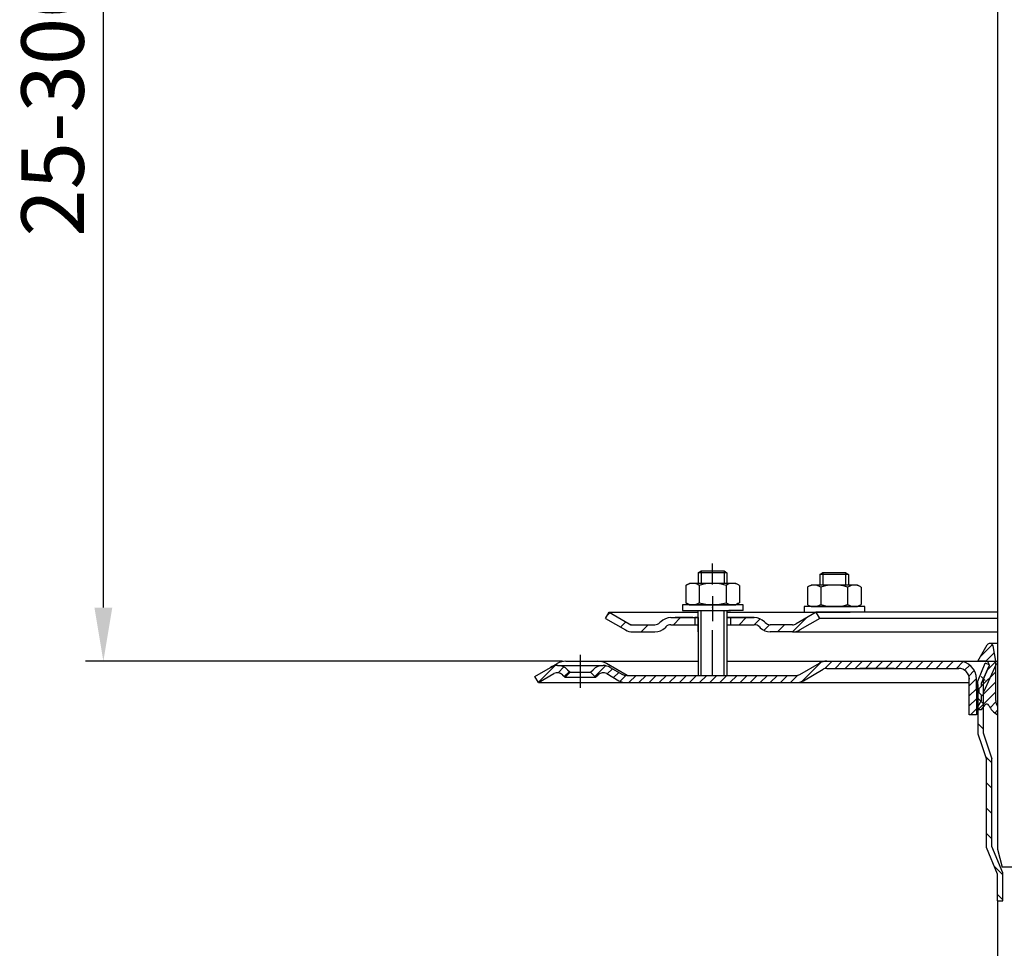
# Model space of a CAD drawing. Units: millimetres. Extents: x 1448 to 16505, y -27 to 7377.
# Drawn here: x 1817 to 2092, y 5342 to 5602 of the extents above; entities that cross this region are included whole.
import ezdxf

# ---------------------------------------------------------------- set-up
doc = ezdxf.new("R2010")
doc.units = ezdxf.units.MM
doc.header["$MEASUREMENT"] = 0
doc.linetypes.add('STRICHPUNKT', pattern=[25.399999999999995, 12.7, -6.349999999999998, 0, -6.349999999999998])
doc.layers.add('KOTE', color=1, linetype='Continuous')
doc.layers.add('P-0000', color=7, linetype='Continuous')
doc.styles.get("Standard").update_dxf_attribs({"font": 'arial.ttf'})
doc.dimstyles.new('STYLE-SI', dxfattribs={"dimscale": 5, "dimtxt": 3.5, "dimasz": 3, "dimexe": 1, "dimexo": 1, "dimgap": 0.6, "dimtad": 1, "dimdec": 0, "dimdsep": 46, "dimtxsty": 'Standard', "dimcen": 0, "dimclrd": 256, "dimclre": 256, "dimclrt": 2, "dimadec": 1, "dimazin": 0, "dimtp": 0.1, "dimtm": 0.1, "dimtfac": 0.71, "dimtdec": 0, "dimtmove": 0, "dimatfit": 3, "dimfxl": 1, "dimtzin": 0, "dimarcsym": 0})
pattern_1 = [(45, (2230.015599949654, 5563.282071518084), (-1.414213562373094, 1.414213562373094), [])]

# ---------------------------------------------------------------- blocks, each defined once
blk = doc.blocks.new('*D292')
at = {"layer": 'DEFPOINTS', "color": 0, "transparency": 16777216}
for p in [(1839.963410169648, 5734.862716777539), (1961.753218179912, 5734.862716777539), (1973.503218179909, 5422.530454725281)]:
    blk.add_point(p, dxfattribs=at)
at = {"layer": 'KOTE', "lineweight": -2, "transparency": 16777216}
for p, q in [((1956.753218179912, 5734.862716777539), (1834.963410169648, 5734.862716777539)), ((1839.963410169649, 5437.530454725281), (1839.963410169648, 5719.862716777539)), ((1968.503218179909, 5422.530454725281), (1834.963410169649, 5422.530454725281))]:
    blk.add_line(p, q, dxfattribs=at)
at = {"layer": 'KOTE', "transparency": 16777216}
for points in [[(1837.463410169648, 5719.862716777539), (1842.463410169648, 5719.862716777539), (1839.963410169648, 5734.862716777539)], [(1837.463410169649, 5437.530454725281), (1842.463410169649, 5437.530454725281), (1839.963410169649, 5422.530454725281)]]:
    blk.add_solid(points, dxfattribs=at)
at = {"layer": 'KOTE', "color": 2, "transparency": 16777216, "insert": (1828.022414262419, 5578.69658575141), "char_height": 17.5, "attachment_point": 5, "rotation": 90}
blk.add_mtext('25-300', dxfattribs=at)

msp = doc.modelspace()

# ---------------------------------------------------------------- hatches: boundary and pattern name
at = {"layer": 'P-0000', "linetype": 'Continuous'}
h = msp.add_hatch(dxfattribs=at)
h.set_pattern_fill('_U', color=3, scale=5, angle=44.99999999999999, style=0, pattern_type=0)
h.set_pattern_definition([(45, (2067.504871588125, 5571.362340124598), (-3.535533905932736, 3.535533905932738), [])])
edge = h.paths.add_edge_path()
edge.add_arc((1994.381145353528, 5434.736374630222), 2, 270, 315.0000000000351)
edge.add_line((1995.795358915905, 5433.322161067849), (1996.037999603025, 5433.564801754969))
edge.add_arc((1998.866426727768, 5430.736374630223), 4, 90.00000000002609, 135.0000000000008, ccw=False)
edge.add_line((1998.866426727768, 5434.736374630222), (2001.304029440995, 5434.736374630222))
edge.add_line((2001.304029440992, 5434.736374630222), (2002.71435796985, 5434.736374630222))
edge.add_line((2002.714357969854, 5434.736374630222), (2005.537999603021, 5434.736374630222))
edge.add_line((2005.537999603021, 5434.736374630222), (2005.537999603021, 5432.736374630222))
edge.add_line((2005.537999603021, 5432.736374630223), (1998.866426727768, 5432.736374630223))
edge.add_line((1998.866426727768, 5432.736374630223), (1998.037999603021, 5432.736374630223))
edge.add_line((1998.037999603021, 5432.736374630223), (1997.452213165395, 5432.150588192597))
edge.add_line((1997.452213165395, 5432.150588192596), (1997.209572478275, 5431.907947505478))
edge.add_arc((1994.381145353528, 5434.736374630222), 4, 270, 315.00000000001785, ccw=False)
edge.add_line((1994.381145353528, 5430.736374630223), (1988.136075814375, 5430.736374630223))
edge.add_arc((1988.136075814375, 5434.736374630222), 4.000000000000401, 240.0000000000033, 270, ccw=False)
edge.add_line((1986.136075814375, 5431.272273015084), (1980.537999603021, 5434.504323822654))
edge.add_line((1980.537999603021, 5434.504323822654), (1981.537999603021, 5436.236374630223))
edge.add_line((1981.537999603021, 5436.236374630223), (1987.136075814375, 5433.004323822654))
edge.add_arc((1988.136075814375, 5434.736374630222), 1.999999999999425, 239.9999999999905, 270)
edge.add_line((1988.136075814375, 5432.736374630223), (1994.381145353528, 5432.736374630223))
h = msp.add_hatch(dxfattribs=at)
h.set_pattern_fill('_U', color=3, scale=3, angle=44.99999999999999, style=0, pattern_type=0)
h.set_pattern_definition([(45, (2067.504871588125, 5571.362340124598), (-2.121320343559641, 2.121320343559641), [])])
edge = h.paths.add_edge_path()
edge.add_line((2039.537999603021, 5436.236374630223), (2033.939923391667, 5433.004323822654))
edge.add_line((2033.939923391671, 5433.004323822654), (2033.475821776531, 5432.736374630223))
edge.add_line((2033.475821776531, 5432.736374630223), (2032.939923391667, 5432.736374630223))
edge.add_line((2032.939923391667, 5432.736374630223), (2026.694853852511, 5432.736374630223))
edge.add_line((2026.694853852515, 5432.736374630223), (2025.866426727768, 5432.736374630223))
edge.add_line((2025.866426727768, 5432.736374630223), (2025.280640290145, 5433.322161067849))
edge.add_line((2025.280640290145, 5433.322161067849), (2025.037999603025, 5433.564801754969))
edge.add_arc((2022.209572478275, 5430.736374630223), 4.000000000000614, 44.9999999999991, 89.99999999999999)
edge.add_line((2022.209572478275, 5434.736374630222), (2015.537999603021, 5434.736374630222))
edge.add_line((2015.537999603021, 5434.736374630222), (2015.537999603021, 5432.736374630222))
edge.add_line((2015.537999603021, 5432.736374630223), (2022.209572478275, 5432.736374630223))
edge.add_line((2022.209572478275, 5432.736374630223), (2023.037999603021, 5432.736374630223))
edge.add_line((2023.037999603021, 5432.736374630223), (2023.623786040644, 5432.150588192597))
edge.add_line((2023.623786040648, 5432.150588192596), (2023.866426727768, 5431.907947505478))
edge.add_arc((2026.694853852515, 5434.736374630222), 3.999999999999424, 224.9999999999822, 270)
edge.add_line((2026.694853852515, 5430.736374630223), (2032.939923391671, 5430.736374630223))
edge.add_arc((2032.939923391667, 5434.736374630222), 4, 270, 299.9999999999967)
edge.add_line((2034.939923391667, 5431.272273015084), (2040.537999603021, 5434.504323822654))
edge.add_line((2040.537999603021, 5434.504323822654), (2039.537999603021, 5436.236374630223))
h = msp.add_hatch(dxfattribs=at)
h.set_pattern_fill('_U', color=3, scale=2, angle=45, style=0, pattern_type=0)
h.set_pattern_definition([(45, (2143.796728221879, 5507.530454725279), (-1.414213562373094, 1.414213562373094), [])])
edge = h.paths.add_edge_path()
edge.add_line((2090.296728221879, 5407.555176806988), (2090.296728221879, 5409.872142330104))
edge.add_arc((2092.796728221879, 5411.530454725279), 2.999999999999998, 180, 213.5573097618745, ccw=False)
edge.add_line((2089.796728221879, 5411.530454725279), (2089.796728221879, 5422.530454725279))
edge.add_line((2089.796728221879, 5422.530454725279), (2089.041787616782, 5426.811935653845))
edge.add_arc((2088.185489932058, 5426.66094726851), 0.8695074567695211, 9.99999999999706, 149.9999999999985)
edge.add_line((2087.432474385711, 5427.095700996894), (2084.796728221879, 5422.530454725279))
edge.add_line((2084.796728221879, 5422.530454725279), (2087.046728221879, 5422.530454725279))
edge.add_arc((2087.046728221879, 5421.530454725279), 1, -23.999999999997613, 90.00000000000011, ccw=False)
edge.add_line((2087.960273679525, 5421.123718082204), (2085.796728221882, 5416.264315422324))
edge.add_line((2085.796728221879, 5416.264315422325), (2085.796728221879, 5415.53045472528))
edge.add_line((2085.796728221879, 5415.530454725279), (2085.046728221879, 5414.780454725279))
edge.add_line((2085.046728221879, 5414.780454725279), (2085.046728221879, 5413.780454725279))
edge.add_line((2085.046728221879, 5413.780454725279), (2085.796728221879, 5413.030454725279))
edge.add_line((2085.796728221879, 5413.030454725279), (2085.796728221879, 5411.628530936632))
edge.add_line((2085.796728221879, 5411.628530936633), (2084.296728221879, 5409.03045472528))
edge.add_line((2084.296728221879, 5409.030454725279), (2085.796728221879, 5409.030454725279))
edge.add_line((2085.796728221879, 5409.030454725279), (2086.875535597665, 5410.316127291091))
edge.add_arc((2087.335162263535, 5409.93045472528), 0.5999999999998895, 22.02431283705181, 139.9999999999941, ccw=False)
edge.add_arc((2092.526501204503, 5412.030454725279), 5.000000000000163, 202.024312837047, 243.5155702368585)
h = msp.add_hatch(dxfattribs=at)
h.set_pattern_fill('_U', color=3, scale=2, angle=45, style=0, pattern_type=0)
h.set_pattern_definition(pattern_1)
edge = h.paths.add_edge_path()
edge.add_arc((1986.325014949635, 5420.530454725279), 4.000000000000205, 240.0000000000016, 270)
edge.add_line((1986.325014949635, 5416.530454725279), (2011.836324465633, 5416.530454725279))
edge.add_line((2011.836324465633, 5416.530454725279), (2033.939116564773, 5416.530454725279))
edge.add_arc((2033.939116564773, 5420.530454725279), 4, 270, 299.9999999999983)
edge.add_line((2035.939116564773, 5417.066353110142), (2041.475014949636, 5420.26250553285))
edge.add_arc((2042.475014949636, 5418.530454725279), 2, 90, 119.9999999999823, ccw=False)
edge.add_line((2042.475014949636, 5420.530454725279), (2061.318441320601, 5420.530454725279))
edge.add_line((2061.318441320597, 5420.530454725279), (2077.700424662941, 5420.530454725279))
edge.add_line((2077.700424662945, 5420.530454725279), (2079.396728221877, 5420.530454725279))
edge.add_arc((2079.396728221877, 5417.530454725279), 3, 0, 90, ccw=False)
edge.add_line((2082.396728221877, 5417.530454725279), (2082.396728221877, 5416.530454725279))
edge.add_line((2082.396728221877, 5416.530454725279), (2082.396728221877, 5407.530454725279))
edge.add_line((2082.396728221877, 5407.530454725279), (2084.396728221877, 5407.530454725279))
edge.add_line((2084.396728221877, 5407.530454725279), (2084.396728221877, 5417.530454725279))
edge.add_arc((2079.396728221877, 5417.530454725279), 5.000000000000284, 0, 90.00000000000358)
edge.add_line((2079.396728221877, 5422.530454725279), (2077.700424662941, 5422.530454725279))
edge.add_line((2077.700424662945, 5422.530454725279), (2067.606441320605, 5422.530454725279))
edge.add_line((2067.606441320601, 5422.530454725279), (2042.475014949633, 5422.530454725279))
edge.add_arc((2042.475014949636, 5418.530454725279), 4, 90, 119.9999999999967)
edge.add_line((2040.475014949636, 5421.994556340418), (2035.103194497261, 5418.8931343562))
edge.add_line((2035.103194497257, 5418.893134356199), (2034.939116564773, 5418.798403917712))
edge.add_arc((2033.939116564773, 5420.530454725279), 2, 270, 300.00000000001114, ccw=False)
edge.add_line((2033.939116564773, 5418.530454725279), (2014.503218179911, 5418.530454725279))
edge.add_line((2014.503218179908, 5418.530454725279), (2011.836324465633, 5418.530454725279))
edge.add_line((2011.836324465633, 5418.530454725279), (2007.346728221867, 5418.530454725279))
edge.add_line((2007.346728221867, 5418.530454725279), (2006.546728221868, 5418.530454725279))
edge.add_line((2006.546728221868, 5418.530454725279), (1986.60321817991, 5418.530454725279))
edge.add_line((1986.60321817991, 5418.530454725279), (1986.325014949635, 5418.530454725279))
edge.add_arc((1986.325014949635, 5420.530454725279), 1.999999999999324, 239.99999999998892, 270, ccw=False)
edge.add_line((1985.325014949635, 5418.798403917712), (1981.887759940005, 5420.782904022795))
edge.add_arc((1979.887759940001, 5417.318802407659), 3.999999999998728, 59.99999999998948, 90)
edge.add_arc((1979.887759940001, 5417.318802407659), 4, 90, 135.0000000000008)
edge.add_line((1977.059332815258, 5420.147229532405), (1976.356771570504, 5419.444668287652))
edge.add_line((1976.356771570504, 5419.444668287653), (1977.770985132877, 5418.03045472528))
edge.add_line((1977.770985132873, 5418.030454725279), (1978.473546377628, 5418.733015970031))
edge.add_arc((1979.887759940001, 5417.318802407659), 1.999999999999425, 59.99999999999051, 135.000000000004, ccw=False)
edge.add_line((1980.887759940001, 5419.050853215227), (1984.325014949635, 5417.066353110142))
h = msp.add_hatch(dxfattribs=at)
h.set_pattern_fill('_U', color=3, scale=2, angle=45, style=0, pattern_type=0)
h.set_pattern_definition(pattern_1)
edge = h.paths.add_edge_path()
edge.add_line((1961.753218179908, 5416.530454725279), (1960.753218179908, 5418.262505532849))
edge.add_line((1960.753218179908, 5418.262505532849), (1965.118676419818, 5420.782904022794))
edge.add_arc((1967.118676419818, 5417.318802407659), 4, 90, 120.00000000001049, ccw=False)
edge.add_arc((1967.118676419818, 5417.318802407659), 4.000000000000635, 44.999999999999375, 90, ccw=False)
edge.add_line((1969.947103544565, 5420.147229532405), (1970.649664789319, 5419.444668287652))
edge.add_line((1970.649664789319, 5419.444668287653), (1969.235451226946, 5418.03045472528))
edge.add_line((1969.235451226942, 5418.030454725279), (1968.532889982188, 5418.733015970031))
edge.add_arc((1967.118676419818, 5417.318802407659), 2.000000000000196, 44.99999999999827, 120.0000000000094)
edge.add_line((1966.118676419818, 5419.050853215227), (1961.753218179908, 5416.53045472528))
h = msp.add_hatch(dxfattribs=at)
h.set_pattern_fill('_U', color=3, scale=5, angle=315, style=0, pattern_type=0)
h.set_pattern_definition([(315, (2278.517573479378, 5282.037905530944), (3.535533905932738, 3.535533905932736), [])])
h.paths.add_polyline_path([(2086.25713197811, 5402.479784478127), (2088.75713197811, 5395.219257283942), (2088.75713197811, 5370.641400844635), (2091.75713197811, 5363.216140284384), (2091.75713197811, 5355.386981608911), (2090.25713197811, 5355.386981608913), (2090.25713197811, 5362.924569820677), (2087.25713197811, 5370.349830380924), (2087.25713197811, 5394.968243370319), (2085.893413101953, 5398.928770564532), (2084.75713197811, 5402.228770564509), (2084.75713197811, 5416.02240850764), (2087.386813791648, 5421.928770564508), (2088.75713197811, 5421.318665599893), (2086.25713197811, 5415.703573665133)])

# ---------------------------------------------------------------- linework, layer by layer
for p, q in [((2006.537999603021, 5430.736374630223), (2006.537999603021, 5436.726927515179)), ((2006.48146315893, 5434.736374630222), (2006.48146315893, 5418.530454725279)), ((2014.481463158933, 5432.736374630223), (2014.48146315893, 5418.530454725279)), ((2061.358037564355, 5420.530454725279), (2051.796728221879, 5420.530454725279)), ((2084.75713197811, 5416.928770564508), (2086.81111466474, 5421.954006919389)), ((2088.046728221879, 5421.530454725279), (2086.81111466474, 5421.954006919389))]:
    msp.add_line(p, q)
at = {"layer": 'P-0000', "color": 7, "linetype": 'Continuous'}
for p, q in [((2090.296728221879, 5674.320927821942), (2090.296728221879, 5369.862716777538)), ((2090.296728221879, 5596.862716777538), (2090.296728221875, 5589.862716777538)), ((2090.296728221875, 5589.862716777538), (2090.296728221879, 5484.862716777538)), ((2006.537999603021, 5447.274208954892), (2007.337999603024, 5447.874208954891)), ((2006.537999603021, 5447.274208954892), (2006.537999603021, 5444.326927515178)), ((2007.337999603024, 5447.274208954892), (2006.537999603021, 5447.274208954892)), ((2007.337999603024, 5447.874208954891), (2010.537999603021, 5447.874208954891)), ((2013.737999603022, 5447.274208954892), (2007.337999603024, 5447.274208954892)), ((2010.537999603021, 5447.874208954891), (2013.737999603022, 5447.874208954891)), ((2013.737999603022, 5447.874208954891), (2014.537999603021, 5447.274208954892)), ((2014.537999603021, 5447.274208954892), (2013.737999603022, 5447.274208954892)), ((2014.537999603021, 5447.274208954892), (2014.537999603021, 5444.326927515178)), ((2040.589392843359, 5446.783656069935), (2041.389392843358, 5447.383656069935)), ((2041.389392843358, 5447.383656069935), (2044.589392843359, 5447.383656069935)), ((2044.589392843359, 5447.383656069935), (2047.789392843359, 5447.383656069935)), ((2047.789392843359, 5447.383656069935), (2048.589392843359, 5446.783656069935)), ((2040.589392843359, 5446.783656069935), (2040.589392843359, 5443.83637463022)), ((2041.389392843358, 5446.783656069935), (2040.589392843359, 5446.783656069935)), ((2047.789392843359, 5446.783656069935), (2041.389392843358, 5446.783656069935)), ((2048.589392843359, 5446.783656069935), (2047.789392843359, 5446.783656069935)), ((2048.589392843359, 5446.783656069935), (2048.589392843359, 5443.83637463022)), ((2003.032446103557, 5443.746370931576), (2003.032446103557, 5440.213866707085)), ((2003.279117692215, 5443.899783949542), (2004.037999603021, 5444.326927515178)), ((2006.537999603021, 5444.326927515178), (2004.037999603021, 5444.326927515178)), ((2007.337999603024, 5444.326927515178), (2006.537999603021, 5444.326927515178)), ((2006.785222853291, 5443.746370931576), (2006.785222853291, 5440.213866707085)), ((2013.737999603022, 5444.326927515178), (2007.337999603024, 5444.326927515178)), ((2014.537999603021, 5444.326927515178), (2013.737999603022, 5444.326927515178)), ((2014.290776352752, 5443.746370931576), (2014.290776352752, 5440.213866707085)), ((2017.037999603021, 5444.326927515178), (2014.537999603021, 5444.326927515178)), ((2017.796881513831, 5443.899783949542), (2017.037999603021, 5444.326927515178)), ((2018.043553102489, 5443.746370931576), (2018.043553102489, 5440.213866707085)), ((2037.083839343894, 5443.255818046619), (2037.083839343894, 5439.723313822128)), ((2037.330510932549, 5443.409231064586), (2038.089392843359, 5443.83637463022)), ((2040.589392843359, 5443.83637463022), (2038.089392843359, 5443.83637463022)), ((2041.389392843358, 5443.83637463022), (2040.589392843359, 5443.83637463022)), ((2040.836616093625, 5443.255818046619), (2040.836616093625, 5439.723313822128)), ((2047.789392843359, 5443.83637463022), (2041.389392843358, 5443.83637463022)), ((2048.589392843359, 5443.83637463022), (2047.789392843359, 5443.83637463022)), ((2048.342169593093, 5443.255818046619), (2048.342169593093, 5439.723313822128)), ((2051.089392843359, 5443.83637463022), (2048.589392843359, 5443.83637463022)), ((2051.848274754168, 5443.409231064586), (2051.089392843359, 5443.83637463022)), ((2052.094946342823, 5443.255818046619), (2052.094946342823, 5439.723313822128)), ((2003.032446103557, 5440.213866707085), (2003.032446103557, 5438.907484098778)), ((2006.785222853291, 5440.213866707085), (2006.785222853291, 5438.907484098778)), ((2014.290776352752, 5440.213866707085), (2014.290776352752, 5438.907484098778)), ((2018.043553102489, 5440.213866707085), (2018.043553102489, 5438.907484098778)), ((2037.083839343894, 5439.723313822128), (2037.083839343894, 5438.416931213821)), ((2040.836616093625, 5439.723313822128), (2040.836616093625, 5438.416931213821)), ((2048.342169593093, 5439.723313822128), (2048.342169593093, 5438.416931213821)), ((2052.094946342823, 5439.723313822128), (2052.094946342823, 5438.416931213821)), ((1980.537999603021, 5434.504323822654), (1981.537999603021, 5436.236374630223)), ((1981.537999603021, 5436.236374630223), (1987.136075814375, 5433.004323822654)), ((1981.537999603021, 5436.236374630223), (1993.037999603029, 5436.236374630223)), ((1993.037999603029, 5436.236374630223), (2006.537999603021, 5436.236374630223)), ((2002.0923014896, 5438.326927515178), (2002.0923014896, 5438.226927515178)), ((2019.0923014896, 5438.326927515178), (2002.0923014896, 5438.326927515178)), ((2002.0923014896, 5438.226927515178), (2002.0923014896, 5436.726927515179)), ((2002.0923014896, 5436.726927515179), (2006.537999603021, 5436.726927515179)), ((2003.279117692215, 5438.754071080812), (2004.037999603021, 5438.326927515178)), ((2004.037999603021, 5438.326927515178), (2017.037999603021, 5438.326927515178)), ((2005.555456840736, 5436.726927515179), (2015.555456840736, 5436.726927515179)), ((2006.537999603021, 5436.726927515179), (2007.337999603024, 5436.726927515179)), ((2007.337999603024, 5436.726927515179), (2015.037999603021, 5436.726927515179)), ((2014.537999603021, 5436.726927515179), (2014.537999603021, 5432.736374630223)), ((2014.537999603021, 5436.236374630223), (2039.537999603021, 5436.236374630223)), ((2019.0923014896, 5436.726927515179), (2015.037999603021, 5436.726927515179)), ((2017.796881513831, 5438.754071080812), (2017.037999603021, 5438.326927515178)), ((2019.0923014896, 5438.226927515177), (2019.0923014896, 5438.326927515177)), ((2019.0923014896, 5436.726927515179), (2019.0923014896, 5438.226927515178)), ((2039.537999603021, 5436.236374630223), (2033.939923391671, 5433.004323822654)), ((2036.143694729938, 5437.836374630221), (2036.143694729938, 5437.736374630221)), ((2053.143694729938, 5437.836374630221), (2036.143694729938, 5437.836374630221)), ((2036.143694729938, 5437.736374630221), (2036.143694729938, 5436.236374630223)), ((2036.143694729938, 5436.236374630223), (2040.589392843359, 5436.236374630223)), ((2037.330510932549, 5438.263518195855), (2038.089392843359, 5437.836374630221)), ((2038.089392843359, 5437.836374630221), (2051.089392843359, 5437.836374630221)), ((2039.537999603021, 5436.236374630223), (2039.466033440521, 5436.236374630223)), ((2090.296728221879, 5436.236374630223), (2039.537999603021, 5436.236374630223)), ((2040.537999603021, 5434.504323822654), (2039.537999603021, 5436.236374630223)), ((2040.589392843359, 5436.236374630223), (2041.389392843358, 5436.236374630223)), ((2041.389392843358, 5436.236374630223), (2049.089392843359, 5436.236374630223)), ((2053.143694729938, 5436.236374630223), (2049.089392843359, 5436.236374630223)), ((2051.848274754168, 5438.263518195855), (2051.089392843359, 5437.836374630221)), ((2053.143694729938, 5437.73637463022), (2053.143694729938, 5437.836374630221)), ((2053.143694729938, 5436.236374630223), (2053.143694729938, 5437.736374630221)), ((1980.537999603021, 5434.504323822654), (1986.136075814375, 5431.272273015084)), ((1996.037999603021, 5433.564801754969), (1995.795358915905, 5433.322161067849)), ((1998.866426727768, 5434.736374630222), (2001.304029440992, 5434.736374630222)), ((1998.866426727768, 5434.736374630222), (2001.304029440992, 5434.736374630222)), ((2005.037999603021, 5434.736374630224), (2000.037999603021, 5434.736374630224)), ((2001.304029440992, 5434.736374630222), (2002.714357969854, 5434.736374630222)), ((2001.304029440992, 5434.736374630222), (2002.714357969854, 5434.736374630222)), ((2002.0923014896, 5434.736374630222), (2006.537999603021, 5434.736374630222)), ((2002.714357969854, 5434.736374630222), (2005.537999603021, 5434.736374630222)), ((2002.714357969854, 5434.736374630222), (2005.537999603021, 5434.736374630222)), ((2005.537999603021, 5434.736374630222), (2005.537999603021, 5432.736374630223)), ((2005.537999603021, 5434.736374630222), (2006.537999603021, 5434.736374630222)), ((2006.537999603021, 5434.736374630222), (2005.537999603021, 5434.736374630222)), ((2006.48146315893, 5434.736374630222), (2006.48146315893, 5430.736374630223)), ((2014.48146315893, 5434.736374630222), (2014.48146315893, 5430.736374630222)), ((2014.537999603021, 5434.736374630222), (2015.537999603021, 5434.736374630222)), ((2015.537999603021, 5434.736374630222), (2014.537999603021, 5434.736374630222)), ((2014.537999603021, 5434.736374630222), (2015.537999603021, 5434.736374630222)), ((2015.537999603021, 5434.736374630222), (2015.037999603021, 5434.736374630224)), ((2015.537999603021, 5434.736374630222), (2015.537999603021, 5432.736374630223)), ((2015.537999603021, 5434.736374630222), (2022.209572478275, 5434.736374630222)), ((2020.537999603021, 5434.736374630222), (2015.537999603021, 5434.736374630222)), ((2015.537999603021, 5434.736374630222), (2019.0923014896, 5434.736374630222)), ((2022.209572478275, 5434.736374630222), (2015.537999603021, 5434.736374630222)), ((2025.037999603021, 5433.564801754969), (2025.280640290145, 5433.322161067849)), ((2040.537999603021, 5434.504323822654), (2034.939923391667, 5431.272273015084)), ((2090.296728221879, 5434.504323822654), (2040.537999603021, 5434.504323822654)), ((1988.136075814375, 5432.736374630223), (1994.381145353528, 5432.736374630223)), ((1988.136075814375, 5430.736374630223), (1994.381145353528, 5430.736374630223)), ((1988.136075814375, 5430.736374630223), (1994.381145353528, 5430.736374630223)), ((1997.452213165395, 5432.150588192596), (1997.209572478275, 5431.907947505478)), ((1998.866426727768, 5432.736374630223), (2006.48146315893, 5432.736374630223)), ((2014.48146315893, 5432.736374630223), (2022.209572478275, 5432.736374630223)), ((2023.623786040648, 5432.150588192596), (2023.866426727768, 5431.907947505478)), ((2032.905141968565, 5430.736374630223), (2026.660072429412, 5430.736374630223)), ((2032.939923391667, 5432.736374630223), (2026.694853852515, 5432.736374630223)), ((2032.939923391667, 5430.736374630223), (2026.694853852515, 5430.736374630223)), ((2032.939923391671, 5430.736374630223), (2026.694853852515, 5430.736374630223)), ((2032.939923391667, 5430.736374630223), (2090.296728221879, 5430.736374630223)), ((2084.796728221879, 5422.530454725279), (2087.432474385711, 5427.095700996894)), ((2090.296728221879, 5427.530454725279), (2088.185489932058, 5427.530454725279)), ((2089.796728221879, 5422.530454725279), (2089.041787616782, 5426.811935653845)), ((1969.485268987479, 5422.530454725279), (2006.48146315893, 5422.530454725279)), ((2014.48146315893, 5422.530454725284), (2067.606441320601, 5422.530454725279)), ((2067.606441320601, 5422.530454725279), (2077.700424662945, 5422.530454725279)), ((2077.700424662945, 5422.530454725279), (2079.396728221877, 5422.530454725279)), ((2079.396728221877, 5422.530454725279), (2088.069637306592, 5422.530454725279)), ((2087.046728221879, 5422.530454725279), (2084.796728221879, 5422.530454725279)), ((2088.069637306592, 5422.530454725279), (2090.296728221879, 5422.530454725279)), ((2089.796728221879, 5411.530454725279), (2089.796728221879, 5422.530454725279)), ((1965.118676419818, 5420.782904022794), (1966.985268987479, 5421.860581744202)), ((1967.118676419818, 5421.318802407659), (1979.887759940001, 5421.318802407659)), ((1969.947103544565, 5420.147229532405), (1970.649664789319, 5419.444668287653)), ((1976.356771570504, 5419.444668287653), (1977.059332815258, 5420.147229532405)), ((1986.60321817991, 5418.530454725279), (1980.835268987478, 5421.860581744202)), ((1981.887759940001, 5420.782904022794), (1985.325014949635, 5418.798403917712)), ((2034.939116564773, 5418.79840391771), (2040.475014949636, 5421.994556340418)), ((2035.939116564773, 5417.066353110142), (2041.475014949636, 5420.262505532849)), ((2042.475014949636, 5420.530454725279), (2061.318441320597, 5420.530454725279)), ((2060.25286066179, 5422.148302638639), (2060.257131978103, 5422.132138886048)), ((2061.318441320597, 5420.530454725279), (2077.700424662945, 5420.530454725279)), ((2061.358037564355, 5420.530454725279), (2077.740020906703, 5420.530454725279)), ((2077.700424662945, 5420.530454725279), (2079.396728221877, 5420.530454725279)), ((2077.740020906703, 5420.530454725279), (2079.436324465639, 5420.530454725279)), ((2087.881081192002, 5421.123718082225), (2085.717535734356, 5416.264315422347)), ((2086.25713197811, 5417.298399189664), (2087.960273679525, 5421.123718082204)), ((2089.896728221877, 5421.716981439127), (2086.396728221877, 5413.855852730467)), ((1961.753218179908, 5416.530454725279), (1960.753218179908, 5418.262505532849)), ((1961.753218179908, 5416.530454725279), (1966.118676419818, 5419.050853215227)), ((1961.753218179908, 5416.530454725279), (1966.118676419818, 5419.050853215227)), ((1968.532889982191, 5418.733015970032), (1969.235451226942, 5418.030454725279)), ((1970.649664789319, 5419.444668287653), (1969.235451226942, 5418.030454725279)), ((1969.235451226942, 5418.030454725279), (1977.770985132873, 5418.030454725279)), ((1970.649664789319, 5419.444668287653), (1976.356771570504, 5419.444668287653)), ((1977.770985132873, 5418.030454725279), (1976.356771570504, 5419.444668287653)), ((1977.770985132873, 5418.030454725279), (1978.473546377628, 5418.733015970032)), ((1980.887759940001, 5419.050853215227), (1984.325014949635, 5417.066353110142)), ((1986.60321817991, 5418.530454725279), (1986.325014949635, 5418.530454725279)), ((1986.60321817991, 5418.530454725279), (2006.546728221868, 5418.530454725279)), ((2006.546728221868, 5418.530454725279), (2007.346728221867, 5418.530454725279)), ((2006.546728221868, 5418.530454725279), (2007.346728221867, 5418.530454725279)), ((2007.346728221867, 5418.530454725279), (2013.746728221868, 5418.530454725279)), ((2007.346728221867, 5418.530454725279), (2011.836324465633, 5418.530454725279)), ((2011.836324465633, 5418.530454725279), (2014.503218179908, 5418.530454725279)), ((2013.746728221868, 5418.530454725279), (2014.546728221868, 5418.530454725279)), ((2014.503218179908, 5418.530454725279), (2033.939116564773, 5418.530454725279)), ((2082.396728221877, 5416.530454725279), (2082.396728221877, 5417.530454725279)), ((2084.396728221877, 5414.280965853804), (2084.396728221877, 5417.530454725279)), ((2084.75713197811, 5415.928770564513), (2084.75713197811, 5416.928770564508)), ((2086.25713197811, 5417.298399189664), (2086.25713197811, 5402.479784478127)), ((1961.753218179908, 5416.530454725279), (1986.325014949635, 5416.530454725279)), ((1986.325014949635, 5416.530454725279), (2011.836324465633, 5416.530454725279)), ((2011.836324465633, 5416.530454725279), (2082.396728221877, 5416.530454725279)), ((2082.396728221877, 5407.530454725279), (2082.396728221877, 5416.530454725279)), ((2084.396728221877, 5414.280965853804), (2084.396728221877, 5413.733823046822)), ((2084.396728221877, 5414.280965853804), (2084.396728221877, 5413.733823046822)), ((2084.75713197811, 5416.02240850764), (2084.75713197811, 5402.228770564509)), ((2084.75713197811, 5413.679281693032), (2084.75713197811, 5415.928770564513)), ((2085.046728221879, 5414.780454725279), (2085.796728221879, 5415.530454725279)), ((2085.046728221879, 5414.780454725279), (2085.046728221879, 5413.780454725279)), ((2085.717535734356, 5416.264315422347), (2085.717535734356, 5415.530454725301)), ((2085.796728221879, 5411.628530936633), (2084.296728221879, 5409.030454725279)), ((2084.396728221877, 5413.733823046822), (2084.396728221877, 5408.733823046822)), ((2084.75713197811, 5413.679281693032), (2084.75713197811, 5413.132138886051)), ((2084.75713197811, 5413.679281693032), (2084.75713197811, 5413.132138886051)), ((2084.75713197811, 5413.132138886051), (2084.75713197811, 5408.132138886051)), ((2085.046728221879, 5413.780454725279), (2085.796728221879, 5413.030454725279)), ((2085.796728221879, 5411.628530936633), (2085.796728221879, 5413.030454725279)), ((2084.296728221879, 5409.030454725279), (2085.796728221879, 5409.030454725279)), ((2084.396728221877, 5408.733823046822), (2084.396728221877, 5407.530454725279)), ((2085.796728221879, 5409.030454725279), (2086.875535597665, 5410.316127291091)), ((2084.396728221877, 5407.530454725279), (2082.396728221877, 5407.530454725279)), ((2084.75713197811, 5408.132138886051), (2084.75713197811, 5406.928770564508)), ((2084.757131978114, 5408.132138886051), (2084.757131978114, 5406.928770564508)), ((2084.75713197811, 5406.928770564508), (2084.75713197811, 5404.928770564508)), ((2084.75713197811, 5402.228770564509), (2085.893413101953, 5398.928770564532)), ((2086.25713197811, 5402.479784478127), (2088.75713197811, 5395.219257283942)), ((2085.893413101953, 5398.928770564532), (2087.25713197811, 5394.968243370319)), ((2087.25713197811, 5370.349830380924), (2087.25713197811, 5394.968243370319)), ((2088.75713197811, 5370.641400844635), (2088.75713197811, 5395.219257283942)), ((2090.25713197811, 5362.924569820677), (2087.25713197811, 5370.349830380924)), ((2091.75713197811, 5363.216140284384), (2088.75713197811, 5370.641400844635)), ((2090.296728221879, 5369.862716777538), (2091.636474184034, 5364.862716777538)), ((2161.956982259723, 5364.862716777538), (2091.636474184034, 5364.862716777538)), ((2090.25713197811, 5355.386981608913), (2090.25713197811, 5362.924569820677)), ((2091.75713197811, 5355.386981608911), (2091.75713197811, 5363.216140284384)), ((2090.25713197811, 5355.386981608913), (2090.25713197811, 5050.928770564507))]:
    msp.add_line(p, q, dxfattribs=at)
at = {"layer": 'P-0000', "color": 3, "linetype": 'Continuous'}
for p, q in [((2007.337999603024, 5447.874208954891), (2007.337999603024, 5444.326927515178)), ((2007.337999603024, 5447.874208954891), (2007.337999603024, 5447.274208954892)), ((2013.737999603022, 5447.874208954891), (2013.737999603022, 5444.326927515178)), ((2013.737999603022, 5447.874208954891), (2013.737999603022, 5447.274208954892)), ((2041.389392843358, 5447.383656069935), (2041.389392843358, 5443.83637463022)), ((2041.389392843358, 5447.383656069935), (2041.389392843358, 5446.783656069935)), ((2047.789392843359, 5447.383656069935), (2047.789392843359, 5443.83637463022)), ((2047.789392843359, 5447.383656069935), (2047.789392843359, 5446.783656069935)), ((2007.281463158932, 5436.726927515179), (2007.281463158932, 5436.142578813608)), ((2007.281463158932, 5436.726927515179), (2007.281463158932, 5418.530454725279)), ((2013.68146315893, 5436.726927515179), (2013.68146315893, 5418.530454725279)), ((1987.136075814375, 5433.004323822654), (1987.600177429512, 5432.736374630223)), ((1987.600177429512, 5432.736374630223), (1988.136075814375, 5432.736374630223)), ((1960.753218179908, 5418.262505532849), (1965.118676419818, 5420.782904022794)), ((2090.296728221879, 5421.716981439136), (2089.896728221874, 5421.716981439136))]:
    msp.add_line(p, q, dxfattribs=at)
at = {"layer": 'P-0000', "color": 3, "linetype": 'STRICHPUNKT'}
for p, q in [((2010.537999603021, 5418.530454725279), (2010.537999603021, 5449.883656069936)), ((2010.555456840736, 5433.709263145469), (2010.555456840736, 5440.709263145469)), ((1973.503218179908, 5424.318802407659), (1973.503218179908, 5415.030454725279))]:
    msp.add_line(p, q, dxfattribs=at)
at = {"layer": 'P-0000', "color": 7, "linetype": 'Continuous'}
for centre, radius, start, end in [((2004.908834478422, 5441.004357942227), 3.322569572949884, 119.373379394952, 124.3842474679606), ((2004.908834478422, 5441.004357942227), 3.322569572949122, 55.6157525320394, 119.373379394952), ((2010.537999603021, 5431.907484098778), 12.41944341639904, 72.41204622603635, 107.5879537739636), ((2016.167164727621, 5441.004357942227), 3.322569572949888, 60.62662060504804, 124.3842474679606), ((2016.167164727621, 5441.004357942227), 3.322569572950149, 55.6157525320394, 60.62662060504804), ((2038.960227718759, 5440.51380505727), 3.322569572949884, 119.373379394952, 124.3842474679606), ((2038.960227718759, 5440.51380505727), 3.322569572949122, 55.6157525320394, 119.373379394952), ((2044.589392843355, 5431.416931213821), 12.41944341639904, 72.41204622603635, 107.5879537739636), ((2050.218557967958, 5440.51380505727), 3.322569572949888, 60.62662060504804, 124.3842474679606), ((2050.218557967958, 5440.51380505727), 3.322569572950149, 55.6157525320394, 60.62662060504804), ((2004.908834478422, 5441.649497088127), 3.322569572950221, 235.6157525320394, 240.626620605048), ((2004.908834478422, 5441.649497088127), 3.322569572949872, 240.626620605048, 304.3842474679606), ((2010.537999603021, 5450.746370931576), 12.41944341639904, 252.4120462260363, 287.5879537739636), ((2016.167164727621, 5441.649497088127), 3.322569572950221, 235.6157525320394, 299.3733793949519), ((2016.167164727621, 5441.649497088127), 3.322569572949876, 299.3733793949519, 304.3842474679606), ((2038.960227718759, 5441.15894420317), 3.322569572950221, 235.6157525320394, 240.626620605048), ((2038.960227718759, 5441.15894420317), 3.322569572949872, 240.626620605048, 304.3842474679606), ((2044.589392843355, 5450.255818046619), 12.41944341639904, 252.4120462260363, 287.5879537739636), ((2050.218557967958, 5441.15894420317), 3.322569572950221, 235.6157525320394, 299.3733793949519), ((2050.218557967958, 5441.158944203169), 3.322569572949876, 299.3733793949519, 304.3842474679606), ((1998.866426727768, 5430.736374630223), 4, 90, 134.9999999998807), ((2022.209572478275, 5430.736374630223), 4.000000000000614, 45.00000000011938, 90), ((1988.136075814375, 5434.736374630222), 4.000000000000401, 239.9999999999998, 270), ((1988.136075814375, 5434.736374630222), 1.999999999999425, 239.9999999999998, 270), ((1994.381145353528, 5434.736374630222), 2, 270, 314.9999999998806), ((1994.381145353528, 5434.736374630222), 4, 270, 314.9999999998806), ((1998.866426727768, 5430.736374630223), 2, 90, 134.9999999998807), ((2022.209572478275, 5430.736374630223), 2.000000000000311, 45.00000000011938, 90), ((2026.694853852515, 5434.736374630222), 3.999999999999424, 225.0000000001193, 270), ((2026.694853852515, 5434.736374630222), 2.000000000000397, 225.0000000001193, 270), ((2032.939923391667, 5434.736374630222), 2, 270, 300.0000000000002), ((2032.939923391667, 5434.736374630222), 4, 270, 300.0000000000002), ((2088.185489932058, 5426.66094726851), 0.8695074567695826, 90, 150.0000000000961), ((2088.185489932058, 5426.66094726851), 0.869507456769578, 10.00000000002616, 90), ((1969.485268987479, 5417.530454725279), 5, 90, 120.0000000000002), ((1978.335268987478, 5417.530454725279), 5.000000000000087, 59.99999999999979, 90), ((2042.475014949636, 5418.530454725279), 4, 90, 120.0000000000002), ((2079.396728221877, 5417.530454725279), 5.000000000000284, 0, 90), ((2086.967535734356, 5421.530454725301), 1, 359.9999999999479, 89.99999999979156), ((1967.118676419818, 5417.318802407659), 4, 90, 120.0000000000002), ((1967.118676419818, 5417.318802407659), 4.000000000000635, 45.00000000011938, 90), ((1979.887759940001, 5417.318802407659), 4, 90, 134.9999999998807), ((1979.887759940001, 5417.318802407659), 3.999999999998728, 59.99999999999979, 90), ((2042.475014949636, 5418.530454725279), 2, 90, 120.0000000000002), ((2079.396728221877, 5417.530454725279), 3, 0, 90), ((2079.436324465639, 5417.530454725279), 3, 0, 90), ((2087.046728221879, 5421.530454725279), 1, 336.0000000000121, 0), ((1967.118676419818, 5417.318802407659), 2.000000000000196, 45.00000000011938, 120.0000000000002), ((1979.887759940001, 5417.318802407659), 1.999999999999425, 59.99999999999979, 134.9999999998807), ((1979.887759940001, 5417.318802407659), 1.999999999999425, 59.99999999999979, 134.9999999998807), ((1986.325014949635, 5420.530454725279), 4.000000000000205, 239.9999999999998, 270), ((1986.325014949635, 5420.530454725279), 1.999999999999324, 239.9999999999998, 270), ((2033.939116564773, 5420.530454725279), 2, 270, 300.0000000000002), ((2033.939116564773, 5420.530454725279), 4, 270, 300.0000000000002), ((2092.796728221879, 5411.530454725279), 3, 180, 213.5573097619931), ((2087.335162263535, 5409.93045472528), 0.6000000000000018, 22.02431283699183, 140.0000000000961), ((2092.526501204503, 5412.030454725279), 5.000000000000012, 202.0243128369918, 243.5155702368456)]:
    msp.add_arc(centre, radius, start, end, dxfattribs=at)
at = {"layer": 'P-0000', "color": 3, "linetype": 'Continuous'}
msp.add_open_spline([(2090.25713197811, 5355.386981608913), (2090.756563512566, 5355.38971929992), (2091.256648620391, 5355.38903727961), (2091.75713197811, 5355.386981608911)], degree=3, dxfattribs=at)

# ---------------------------------------------------------------- dimensions: what is measured, and where the dimension line sits
at = {"layer": 'KOTE'}
dim = msp.add_linear_dim(base=(1839.963410169648, 5734.862716777539), p1=(1973.503218179908, 5422.530454725279), p2=(1961.753218179911, 5734.862716777538), angle=90, text='25-300', dimstyle='STYLE-SI', dxfattribs=at)
dim.commit()
dim.dimension.update_dxf_attribs({"geometry": '*D292', "text_midpoint": (1828.022414262419, 5578.69658575141)})

doc.saveas('drawing.dxf')
